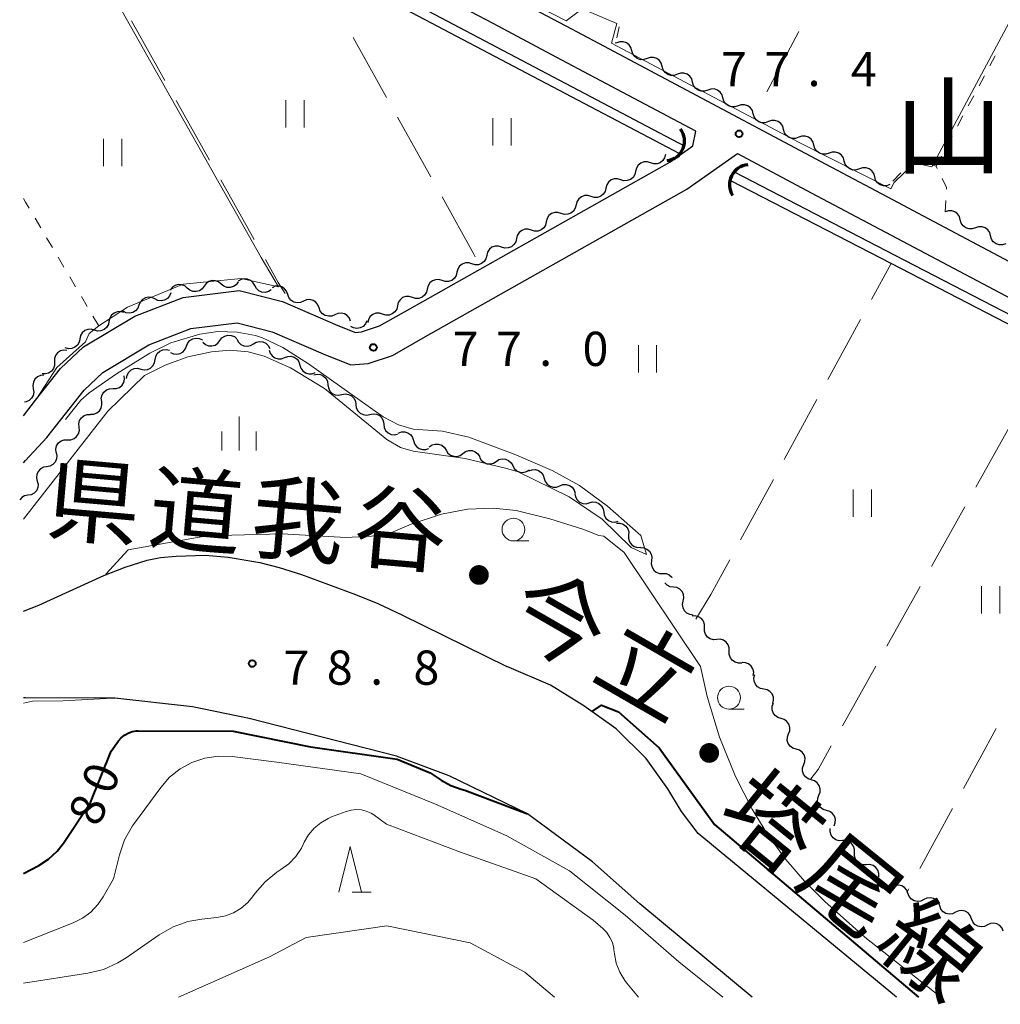
# Model space of a CAD drawing. Units: metres. Extents: x -68000 to -66000, y 28499 to 30000.
# Drawn here: x -68000 to -67893, y 28499 to 28607 of the extents above; entities that cross this region are included whole.
import ezdxf

# ---------------------------------------------------------------- set-up
doc = ezdxf.new("R2010")
doc.units = ezdxf.units.M
for name, color, linetype, lineweight in [('210100_道路縁(街区線)', 7, 'Continuous', 30), ('421900_坑口', 7, 'Continuous', 30), ('510100_河川', 7, 'Continuous', 30), ('510200_細流', 7, 'Continuous', 30), ('630100_植生界', 7, 'Continuous', 30), ('630200_耕地界', 7, 'Continuous', 30), ('631100_田', 7, 'Continuous', 13), ('633100_広葉樹林', 7, 'Continuous', 13), ('633200_針葉樹林', 7, 'Continuous', 13), ('633400_荒地', 7, 'Continuous', 13), ('710100_等高線(計曲線)', 7, 'Continuous', 40), ('710200_等高線(主曲線)', 7, 'Continuous', 13), ('731200_図化機測定による標高点', 7, 'Continuous', 40), ('811400_(注記)大字・町・丁目', 7, 'Continuous', 80), ('812100_(注記)道路の路線名', 7, 'Continuous', 53)]:
    doc.layers.add(name, color=color, linetype=linetype, lineweight=lineweight)
doc.styles.add('Style-Kanji', font='MS Gothic.ttf')
doc.styles.add('Style-WORKING', font='MS Gothic.ttf')

msp = doc.modelspace()

# ---------------------------------------------------------------- linework, layer by layer
at = {"layer": '210100_道路縁(街区線)', "linetype": 'Continuous', "lineweight": 30, "flags": 128}
for points in [[(-67794.76, 28528.64), (-67849.84, 28557.77), (-67853.77, 28560.47), (-67857.81, 28562.61), (-67865.04, 28566.44), (-67869.23, 28568.67), (-67887.75, 28578.48), (-67901.31, 28585.67), (-67904.66, 28587.45), (-67911.97, 28591.32), (-67936.91, 28604.59), (-67940.48, 28606.49), (-67946.87, 28609.89), (-67971.65, 28622.86), (-67975.62, 28624.94), (-67989.85, 28632.38), (-67999.76, 28637.7), (-68000, 28637.82)], [(-67926.28, 28594.97), (-67938.55, 28601.5), (-67942.12, 28603.4), (-67948.5, 28606.79), (-67973.27, 28619.76), (-67977.24, 28621.84), (-67991.49, 28629.29), (-68000, 28633.86)], [(-68000, 28563.78), (-67998.67, 28565.47), (-67995.92, 28568.97), (-67993.42, 28571.32), (-67987.79, 28574.7), (-67982.5, 28576.76), (-67976.33, 28577.5), (-67971.61, 28576.29), (-67965.54, 28573.68), (-67963.59, 28572.91), (-67962.92, 28572.97), (-67960.94, 28573.62), (-67957.62, 28575.5), (-67929.11, 28591.59), (-67926.58, 28593.36), (-67926.28, 28594.97)], [(-68000, 28558.6), (-67999.76, 28558.86), (-67997.43, 28561.39), (-67995.92, 28563.31), (-67993.33, 28566.6), (-67991.3, 28568.51), (-67986.24, 28571.55), (-67981.64, 28573.34), (-67976.56, 28573.95), (-67972.74, 28572.97), (-67966.87, 28570.44), (-67964.1, 28569.35), (-67962.21, 28569.52), (-67959.52, 28570.4), (-67955.9, 28572.45), (-67927.24, 28588.63), (-67921.68, 28592.52), (-67913.61, 28588.23), (-67890.47, 28575.96)], [(-68000, 28542.33), (-67998.32, 28543), (-67991.19, 28546.24), (-67988.84, 28547.16), (-67986.42, 28547.95), (-67984.97, 28548.22), (-67983.25, 28548.39), (-67980.07, 28548.49), (-67977.56, 28548.27), (-67974.09, 28547.69), (-67971.94, 28547.14), (-67969.51, 28546.36), (-67963.58, 28544.17), (-67961.14, 28543.17), (-67958.51, 28541.96), (-67947, 28536.29)], [(-67904.24, 28500), (-67926.02, 28517.95), (-67927.83, 28520.38), (-67929.33, 28522.88), (-67931.7, 28526.2), (-67934.99, 28529.46), (-67938.53, 28531.96), (-67942.19, 28534.22), (-67947, 28536.29)], [(-67920.08, 28500), (-67932.41, 28510.26), (-67937.59, 28514.86), (-67944.74, 28520.11), (-67953.3, 28524.29), (-67959.09, 28526.43), (-67975.26, 28530.56), (-67981.47, 28531.87), (-67989.99, 28532.81), (-67990.94, 28532.81), (-67999.76, 28532.83), (-68000, 28532.83)]]:
    msp.add_lwpolyline(points, dxfattribs=at)
at = {"layer": '421900_坑口', "linetype": 'Continuous', "lineweight": 70}
for centre, start, end in [((-67929.67, 28593.91), 277.2295, 37.231), ((-67920.42, 28589.12), 93.4598, 213.4613)]:
    msp.add_arc(centre, 2.17, start, end, dxfattribs=at)
at = {"layer": '510100_河川', "linetype": 'Continuous', "lineweight": 30, "flags": 128}
for points in [[(-68000, 28631.61), (-67999.76, 28631.49), (-67982.75, 28622.47), (-67982.07, 28622.12), (-67969.73, 28615.62), (-67957.66, 28609.26), (-67928.22, 28593.75), (-67927.74, 28593.5)], [(-68000, 28630.49), (-67983.1, 28621.53), (-67982.53, 28621.23), (-67970.2, 28614.74), (-67958.13, 28608.38), (-67928.69, 28592.87), (-67928.21, 28592.61)], [(-67861.5, 28559.16), (-67904.4, 28581.36), (-67921.95, 28590.44)], [(-67861.96, 28558.27), (-67904.86, 28580.47), (-67922.41, 28589.55)]]:
    msp.add_lwpolyline(points, dxfattribs=at)
at = {"layer": '510200_細流', "linetype": 'Continuous', "lineweight": 30, "flags": 128}
for points in [[(-67934.94, 28604.68), (-67935.1, 28604.62)], [(-67933.28, 28603.81), (-67933.38, 28604.17), (-67933.58, 28604.47), (-67933.88, 28604.69), (-67934.23, 28604.8), (-67934.59, 28604.8), (-67934.94, 28604.68)], [(-67931.61, 28602.95), (-67931.96, 28602.83), (-67932.32, 28602.82), (-67932.68, 28602.94), (-67932.97, 28603.16), (-67933.18, 28603.46), (-67933.28, 28603.81)], [(-67929.95, 28602.08), (-67930.05, 28602.44), (-67930.26, 28602.74), (-67930.55, 28602.96), (-67930.9, 28603.08), (-67931.27, 28603.07), (-67931.61, 28602.95)], [(-67928.29, 28601.22), (-67928.63, 28601.1), (-67929, 28601.1), (-67929.35, 28601.21), (-67929.64, 28601.43), (-67929.85, 28601.73), (-67929.95, 28602.08)], [(-67926.62, 28600.36), (-67926.72, 28600.71), (-67926.93, 28601.01), (-67927.22, 28601.23), (-67927.57, 28601.35), (-67927.94, 28601.34), (-67928.29, 28601.22)], [(-67924.96, 28599.49), (-67925.3, 28599.37), (-67925.67, 28599.37), (-67926.02, 28599.48), (-67926.31, 28599.7), (-67926.52, 28600), (-67926.62, 28600.36)], [(-67923.29, 28598.63), (-67923.39, 28598.98), (-67923.6, 28599.28), (-67923.89, 28599.5), (-67924.24, 28599.62), (-67924.61, 28599.61), (-67924.96, 28599.49)], [(-67921.63, 28597.76), (-67921.98, 28597.64), (-67922.34, 28597.64), (-67922.69, 28597.75), (-67922.99, 28597.97), (-67923.19, 28598.27), (-67923.29, 28598.63)], [(-67919.96, 28596.9), (-67920.06, 28597.25), (-67920.27, 28597.56), (-67920.57, 28597.78), (-67920.92, 28597.89), (-67921.28, 28597.89), (-67921.63, 28597.76)], [(-67918.3, 28596.03), (-67918.65, 28595.91), (-67919.01, 28595.91), (-67919.36, 28596.02), (-67919.66, 28596.24), (-67919.87, 28596.55), (-67919.96, 28596.9)], [(-67916.64, 28595.17), (-67916.74, 28595.52), (-67916.95, 28595.83), (-67917.24, 28596.05), (-67917.59, 28596.16), (-67917.96, 28596.16), (-67918.3, 28596.03)], [(-67914.97, 28594.31), (-67915.32, 28594.18), (-67915.69, 28594.18), (-67916.04, 28594.29), (-67916.33, 28594.51), (-67916.54, 28594.82), (-67916.64, 28595.17)], [(-67913.31, 28593.44), (-67913.41, 28593.79), (-67913.62, 28594.1), (-67913.91, 28594.32), (-67914.26, 28594.43), (-67914.63, 28594.43), (-67914.97, 28594.31)], [(-67911.65, 28592.58), (-67911.99, 28592.46), (-67912.36, 28592.45), (-67912.71, 28592.57), (-67913, 28592.79), (-67913.21, 28593.09), (-67913.31, 28593.44)], [(-67929.6, 28592.43), (-67929.69, 28592.07), (-67929.88, 28591.76), (-67930.17, 28591.53), (-67930.51, 28591.41), (-67930.88, 28591.4), (-67931.23, 28591.51)], [(-67909.98, 28591.71), (-67910.08, 28592.07), (-67910.29, 28592.37), (-67910.58, 28592.59), (-67910.93, 28592.7), (-67911.3, 28592.7), (-67911.65, 28592.58)], [(-67931.23, 28591.51), (-67931.58, 28591.62), (-67931.95, 28591.61), (-67932.29, 28591.48), (-67932.58, 28591.25), (-67932.78, 28590.94), (-67932.87, 28590.58)], [(-67908.32, 28590.85), (-67908.66, 28590.73), (-67909.03, 28590.72), (-67909.38, 28590.84), (-67909.67, 28591.06), (-67909.88, 28591.36), (-67909.98, 28591.71)], [(-67906.65, 28589.98), (-67906.75, 28590.34), (-67906.96, 28590.64), (-67907.26, 28590.86), (-67907.6, 28590.97), (-67907.97, 28590.97), (-67908.32, 28590.85)], [(-67934.5, 28589.66), (-67934.85, 28589.77), (-67935.21, 28589.76), (-67935.56, 28589.64), (-67935.85, 28589.41), (-67936.04, 28589.1), (-67936.13, 28588.74)], [(-67932.87, 28590.58), (-67932.95, 28590.23), (-67933.15, 28589.92), (-67933.43, 28589.69), (-67933.78, 28589.56), (-67934.15, 28589.55), (-67934.5, 28589.66)], [(-67904.99, 28589.12), (-67905.34, 28589), (-67905.7, 28588.99), (-67906.05, 28589.11), (-67906.35, 28589.33), (-67906.56, 28589.63), (-67906.65, 28589.98)], [(-67936.13, 28588.74), (-67936.22, 28588.38), (-67936.41, 28588.07), (-67936.7, 28587.84), (-67937.04, 28587.72), (-67937.41, 28587.71), (-67937.76, 28587.82)], [(-67937.76, 28587.82), (-67938.11, 28587.93), (-67938.48, 28587.92), (-67938.82, 28587.79), (-67939.11, 28587.56), (-67939.31, 28587.25), (-67939.39, 28586.9)], [(-67939.39, 28586.9), (-67939.48, 28586.54), (-67939.68, 28586.23), (-67939.96, 28586), (-67940.31, 28585.87), (-67940.68, 28585.86), (-67941.03, 28585.97)], [(-67941.03, 28585.97), (-67941.38, 28586.08), (-67941.74, 28586.07), (-67942.09, 28585.95), (-67942.38, 28585.72), (-67942.57, 28585.41), (-67942.66, 28585.05)], [(-67897.26, 28585.26), (-67897.35, 28585.62), (-67897.56, 28585.92), (-67897.85, 28586.14), (-67898.2, 28586.26), (-67898.57, 28586.26), (-67898.92, 28586.14)], [(-67898.92, 28586.14), (-67898.92, 28586.14)], [(-67942.66, 28585.05), (-67942.75, 28584.69), (-67942.94, 28584.38), (-67943.23, 28584.15), (-67943.57, 28584.03), (-67943.94, 28584.02), (-67944.29, 28584.13)], [(-67895.6, 28584.39), (-67895.95, 28584.27), (-67896.31, 28584.27), (-67896.66, 28584.38), (-67896.95, 28584.61), (-67897.16, 28584.91), (-67897.26, 28585.26)], [(-67893.94, 28583.51), (-67894.04, 28583.87), (-67894.24, 28584.17), (-67894.54, 28584.39), (-67894.88, 28584.51), (-67895.25, 28584.51), (-67895.6, 28584.39)], [(-67944.29, 28584.13), (-67944.64, 28584.24), (-67945.01, 28584.23), (-67945.35, 28584.1), (-67945.64, 28583.87), (-67945.84, 28583.56), (-67945.92, 28583.21)], [(-67892.28, 28582.64), (-67892.63, 28582.52), (-67892.99, 28582.52), (-67893.34, 28582.64), (-67893.64, 28582.86), (-67893.84, 28583.16), (-67893.94, 28583.51)], [(-67947.56, 28582.28), (-67947.91, 28582.39), (-67948.27, 28582.38), (-67948.62, 28582.26), (-67948.9, 28582.03), (-67949.1, 28581.72), (-67949.19, 28581.36)], [(-67945.92, 28583.21), (-67946.01, 28582.85), (-67946.21, 28582.54), (-67946.49, 28582.31), (-67946.84, 28582.18), (-67947.21, 28582.17), (-67947.56, 28582.28)], [(-67949.19, 28581.36), (-67949.28, 28581), (-67949.47, 28580.69), (-67949.76, 28580.46), (-67950.1, 28580.34), (-67950.47, 28580.33), (-67950.82, 28580.44)], [(-67950.82, 28580.44), (-67951.17, 28580.55), (-67951.54, 28580.54), (-67951.88, 28580.41), (-67952.17, 28580.18), (-67952.37, 28579.87), (-67952.46, 28579.52)], [(-67952.46, 28579.52), (-67952.54, 28579.16), (-67952.74, 28578.85), (-67953.03, 28578.62), (-67953.37, 28578.5), (-67953.74, 28578.49), (-67954.09, 28578.6)], [(-67982.04, 28577.77), (-67982.32, 28578.01), (-67982.66, 28578.14), (-67983.03, 28578.16), (-67983.38, 28578.06), (-67983.68, 28577.85), (-67983.9, 28577.55)], [(-67980.18, 28578), (-67980.4, 28577.7), (-67980.7, 28577.49), (-67981.05, 28577.39), (-67981.42, 28577.41), (-67981.76, 28577.54), (-67982.04, 28577.77)], [(-67978.32, 28578.22), (-67978.6, 28578.46), (-67978.94, 28578.59), (-67979.31, 28578.61), (-67979.66, 28578.51), (-67979.96, 28578.29), (-67980.18, 28578)], [(-67976.46, 28578.45), (-67976.67, 28578.15), (-67976.97, 28577.94), (-67977.33, 28577.84), (-67977.69, 28577.85), (-67978.04, 28577.99), (-67978.32, 28578.22)], [(-67974.63, 28578.05), (-67974.81, 28578.37), (-67975.08, 28578.62), (-67975.42, 28578.77), (-67975.79, 28578.8), (-67976.14, 28578.71), (-67976.45, 28578.52)], [(-67972.82, 28577.59), (-67973.13, 28577.39), (-67973.48, 28577.31), (-67973.85, 28577.34), (-67974.18, 28577.48), (-67974.46, 28577.73), (-67974.63, 28578.05)], [(-67971.01, 28577.08), (-67971.14, 28577.43), (-67971.37, 28577.71), (-67971.68, 28577.91), (-67972.04, 28578), (-67972.4, 28577.97), (-67972.74, 28577.82)], [(-67954.09, 28578.6), (-67954.44, 28578.71), (-67954.81, 28578.7), (-67955.15, 28578.57), (-67955.44, 28578.34), (-67955.63, 28578.03), (-67955.72, 28577.67)], [(-67985.58, 28576.59), (-67985.91, 28576.75), (-67986.27, 28576.79), (-67986.63, 28576.72), (-67986.95, 28576.53), (-67987.19, 28576.25), (-67987.33, 28575.91)], [(-67983.83, 28577.27), (-67983.97, 28576.93), (-67984.21, 28576.65), (-67984.52, 28576.46), (-67984.88, 28576.39), (-67985.25, 28576.43), (-67985.58, 28576.59)], [(-67969.29, 28576.34), (-67969.63, 28576.19), (-67969.99, 28576.16), (-67970.35, 28576.25), (-67970.66, 28576.45), (-67970.89, 28576.74), (-67971.01, 28577.08)], [(-67957.35, 28576.75), (-67957.7, 28576.86), (-67958.07, 28576.85), (-67958.42, 28576.73), (-67958.7, 28576.5), (-67958.9, 28576.19), (-67958.99, 28575.83)], [(-67955.72, 28577.67), (-67955.81, 28577.32), (-67956.01, 28577.01), (-67956.29, 28576.78), (-67956.64, 28576.65), (-67957, 28576.64), (-67957.35, 28576.75)], [(-67987.33, 28575.91), (-67987.46, 28575.57), (-67987.71, 28575.29), (-67988.02, 28575.11), (-67988.38, 28575.03), (-67988.74, 28575.08), (-67989.08, 28575.24)], [(-67967.57, 28575.6), (-67967.7, 28575.94), (-67967.93, 28576.23), (-67968.23, 28576.43), (-67968.59, 28576.52), (-67968.96, 28576.49), (-67969.29, 28576.34)], [(-67958.99, 28575.83), (-67959.07, 28575.48), (-67959.27, 28575.17), (-67959.56, 28574.94), (-67959.9, 28574.81), (-67960.27, 28574.8), (-67960.62, 28574.91)], [(-67989.01, 28575.1), (-67989.36, 28575.2), (-67989.73, 28575.18), (-67990.07, 28575.04), (-67990.35, 28574.81), (-67990.54, 28574.49), (-67990.62, 28574.13)], [(-67965.85, 28574.86), (-67966.19, 28574.71), (-67966.55, 28574.68), (-67966.91, 28574.77), (-67967.22, 28574.97), (-67967.45, 28575.25), (-67967.57, 28575.6)], [(-67964.12, 28574.14), (-67964.25, 28574.49), (-67964.49, 28574.77), (-67964.8, 28574.96), (-67965.16, 28575.03), (-67965.52, 28574.99), (-67965.86, 28574.84)], [(-67960.62, 28574.91), (-67960.97, 28575.02), (-67961.34, 28575.01), (-67961.68, 28574.89), (-67961.97, 28574.66), (-67962.17, 28574.35), (-67962.25, 28573.99)], [(-67990.62, 28574.13), (-67990.69, 28573.77), (-67990.88, 28573.46), (-67991.16, 28573.22), (-67991.5, 28573.08), (-67991.87, 28573.07), (-67992.22, 28573.17)], [(-67962.33, 28574.17), (-67962.49, 28573.84), (-67962.74, 28573.58), (-67963.07, 28573.4), (-67963.43, 28573.35), (-67963.79, 28573.41), (-67964.11, 28573.58)], [(-67992.22, 28573.17), (-67992.57, 28573.26), (-67992.94, 28573.24), (-67993.28, 28573.11), (-67993.56, 28572.87), (-67993.75, 28572.56), (-67993.83, 28572.2)], [(-67978.46, 28572.02), (-67978.23, 28572.31), (-67977.93, 28572.52), (-67977.57, 28572.61), (-67977.21, 28572.59), (-67976.87, 28572.45), (-67976.59, 28572.21)], [(-67993.83, 28572.19), (-67993.9, 28571.83), (-67994.09, 28571.52), (-67994.37, 28571.28), (-67994.71, 28571.14), (-67995.07, 28571.12), (-67995.43, 28571.22)], [(-67983.88, 28570.73), (-67983.54, 28570.57), (-67983.18, 28570.53), (-67982.82, 28570.61), (-67982.5, 28570.8), (-67982.26, 28571.08), (-67982.13, 28571.42)], [(-67982.13, 28571.42), (-67981.99, 28571.76), (-67981.76, 28572.04), (-67981.44, 28572.23), (-67981.08, 28572.3), (-67980.72, 28572.26), (-67980.38, 28572.1)], [(-67980.32, 28571.84), (-67980.04, 28571.6), (-67979.71, 28571.46), (-67979.34, 28571.43), (-67978.98, 28571.53), (-67978.68, 28571.73), (-67978.46, 28572.02)], [(-67976.59, 28572.17), (-67976.42, 28571.85), (-67976.16, 28571.6), (-67975.83, 28571.44), (-67975.46, 28571.4), (-67975.1, 28571.48), (-67974.79, 28571.67)], [(-67974.79, 28571.67), (-67974.47, 28571.85), (-67974.12, 28571.93), (-67973.75, 28571.89), (-67973.42, 28571.74), (-67973.15, 28571.48), (-67972.98, 28571.16)], [(-67995.23, 28570.95), (-67995.59, 28570.98), (-67995.95, 28570.88), (-67996.25, 28570.68), (-67996.48, 28570.39), (-67996.59, 28570.04), (-67996.59, 28569.67)], [(-67985.56, 28569.93), (-67985.5, 28570.29), (-67985.32, 28570.62), (-67985.05, 28570.87), (-67984.72, 28571.02), (-67984.35, 28571.05), (-67984, 28570.97)], [(-67973.05, 28570.98), (-67972.94, 28570.63), (-67972.73, 28570.33), (-67972.43, 28570.12), (-67972.07, 28570.01), (-67971.71, 28570.03), (-67971.37, 28570.16)], [(-67996.59, 28569.67), (-67996.59, 28569.3), (-67996.71, 28568.96), (-67996.94, 28568.67), (-67997.24, 28568.46), (-67997.6, 28568.37), (-67997.96, 28568.39)], [(-67987.12, 28568.9), (-67986.77, 28568.81), (-67986.4, 28568.85), (-67986.07, 28569), (-67985.8, 28569.25), (-67985.62, 28569.57), (-67985.56, 28569.93)], [(-67971.37, 28570.16), (-67971.02, 28570.29), (-67970.66, 28570.3), (-67970.3, 28570.19), (-67970, 28569.98), (-67969.79, 28569.69), (-67969.68, 28569.33)], [(-67969.68, 28569.33), (-67969.57, 28568.98), (-67969.36, 28568.69), (-67969.06, 28568.47), (-67968.71, 28568.37), (-67968.34, 28568.38), (-67968, 28568.51)], [(-67997.76, 28568.21), (-67998.13, 28568.18), (-67998.46, 28568.03), (-67998.74, 28567.78), (-67998.91, 28567.46), (-67998.98, 28567.1), (-67998.92, 28566.73)], [(-67990.18, 28566.75), (-67989.82, 28566.76), (-67989.47, 28566.89), (-67989.19, 28567.12), (-67988.99, 28567.44), (-67988.91, 28567.79), (-67988.95, 28568.16)], [(-67988.69, 28567.86), (-67988.63, 28568.23), (-67988.45, 28568.55), (-67988.18, 28568.8), (-67987.85, 28568.95), (-67987.48, 28568.98), (-67987.12, 28568.9)], [(-67968.14, 28568.27), (-67967.78, 28568.34), (-67967.42, 28568.29), (-67967.09, 28568.13), (-67966.82, 28567.88), (-67966.66, 28567.55), (-67966.61, 28567.18)], [(-67966.61, 28567.18), (-67966.56, 28566.82), (-67966.4, 28566.49), (-67966.14, 28566.23), (-67965.81, 28566.07), (-67965.44, 28566.03), (-67965.08, 28566.1)], [(-67998.92, 28566.73), (-67998.87, 28566.37), (-67998.93, 28566.01), (-67999.11, 28565.69), (-67999.38, 28565.44), (-67999.72, 28565.29), (-67999.88, 28565.28)], [(-67991.42, 28565.34), (-67991.46, 28565.71), (-67991.37, 28566.07), (-67991.18, 28566.38), (-67990.89, 28566.61), (-67990.55, 28566.74), (-67990.18, 28566.75)], [(-67965.08, 28566.1), (-67964.72, 28566.17), (-67964.36, 28566.12), (-67964.03, 28565.96), (-67963.77, 28565.71), (-67963.6, 28565.38), (-67963.55, 28565.01)], [(-67992.66, 28563.94), (-67992.29, 28563.95), (-67991.95, 28564.08), (-67991.67, 28564.31), (-67991.47, 28564.62), (-67991.39, 28564.98), (-67991.42, 28565.34)], [(-67963.55, 28565.01), (-67963.5, 28564.65), (-67963.34, 28564.32), (-67963.08, 28564.06), (-67962.75, 28563.9), (-67962.38, 28563.85), (-67962.02, 28563.93)], [(-67993.9, 28562.53), (-67993.93, 28562.9), (-67993.84, 28563.25), (-67993.64, 28563.56), (-67993.35, 28563.79), (-67993.01, 28563.91), (-67992.64, 28563.92)], [(-67962.02, 28563.93), (-67961.66, 28564), (-67961.3, 28563.95), (-67960.97, 28563.79), (-67960.71, 28563.53), (-67960.54, 28563.21), (-67960.49, 28562.84)], [(-67960.49, 28562.84), (-67960.45, 28562.48), (-67960.28, 28562.15), (-67960.02, 28561.89), (-67959.69, 28561.73), (-67959.33, 28561.68), (-67958.97, 28561.76)], [(-67995.17, 28561.15), (-67994.8, 28561.15), (-67994.45, 28561.27), (-67994.17, 28561.5), (-67993.96, 28561.81), (-67993.87, 28562.16), (-67993.9, 28562.53)], [(-67958.89, 28561.88), (-67958.55, 28562.01), (-67958.18, 28562.02), (-67957.83, 28561.91), (-67957.53, 28561.7), (-67957.32, 28561.4), (-67957.21, 28561.05)], [(-67996.43, 28559.76), (-67996.46, 28560.13), (-67996.37, 28560.48), (-67996.17, 28560.79), (-67995.88, 28561.02), (-67995.53, 28561.14), (-67995.17, 28561.15)], [(-67957.21, 28561.05), (-67957.11, 28560.69), (-67956.9, 28560.39), (-67956.6, 28560.18), (-67956.25, 28560.07), (-67955.88, 28560.08), (-67955.54, 28560.2)], [(-67955.49, 28560.35), (-67955.19, 28560.57), (-67954.84, 28560.67), (-67954.47, 28560.66), (-67954.13, 28560.54), (-67953.84, 28560.31), (-67953.65, 28560)], [(-67996.43, 28559.76), (-67996.34, 28559.4), (-67996.38, 28559.04), (-67996.52, 28558.7), (-67996.77, 28558.43), (-67997.09, 28558.25), (-67997.46, 28558.19)], [(-67953.65, 28560), (-67953.45, 28559.69), (-67953.17, 28559.46), (-67952.82, 28559.33), (-67952.45, 28559.32), (-67952.1, 28559.42), (-67951.81, 28559.64)], [(-67951.81, 28559.64), (-67951.51, 28559.86), (-67951.16, 28559.96), (-67950.79, 28559.95), (-67950.45, 28559.83), (-67950.16, 28559.6), (-67949.96, 28559.28)], [(-67949.98, 28559.24), (-67949.8, 28558.92), (-67949.53, 28558.67), (-67949.19, 28558.52), (-67948.82, 28558.49), (-67948.47, 28558.58), (-67948.16, 28558.77)], [(-67948.16, 28558.77), (-67947.85, 28558.97), (-67947.49, 28559.06), (-67947.13, 28559.03), (-67946.79, 28558.88), (-67946.52, 28558.63), (-67946.34, 28558.31)], [(-67997.46, 28558.19), (-67997.82, 28558.13), (-67998.14, 28557.95), (-67998.39, 28557.68), (-67998.54, 28557.34), (-67998.57, 28556.98), (-67998.48, 28556.62)], [(-67946.34, 28558.31), (-67946.17, 28557.99), (-67945.89, 28557.74), (-67945.56, 28557.59), (-67945.19, 28557.56), (-67944.84, 28557.65), (-67944.52, 28557.85)], [(-67944.57, 28557.73), (-67944.23, 28557.86), (-67943.86, 28557.87), (-67943.51, 28557.77), (-67943.21, 28557.56), (-67942.99, 28557.26), (-67942.88, 28556.91)], [(-67998.48, 28556.62), (-67998.4, 28556.26), (-67998.43, 28555.9), (-67998.58, 28555.56), (-67998.82, 28555.29), (-67999.15, 28555.12), (-67999.51, 28555.05)], [(-67942.88, 28556.91), (-67942.77, 28556.56), (-67942.55, 28556.26), (-67942.25, 28556.05), (-67941.9, 28555.95), (-67941.54, 28555.96), (-67941.19, 28556.1)], [(-67941.19, 28556.1), (-67940.85, 28556.23), (-67940.48, 28556.24), (-67940.13, 28556.14), (-67939.83, 28555.93), (-67939.61, 28555.63), (-67939.5, 28555.28)], [(-67939.53, 28555.23), (-67939.46, 28554.87), (-67939.28, 28554.55), (-67939.01, 28554.31), (-67938.67, 28554.16), (-67938.3, 28554.13), (-67937.95, 28554.23)], [(-67999.51, 28555.05), (-67999.87, 28554.99), (-68000.19, 28554.81), (-68000.41, 28554.57)], [(-67937.95, 28554.23), (-67937.59, 28554.32), (-67937.23, 28554.29), (-67936.89, 28554.15), (-67936.62, 28553.9), (-67936.43, 28553.58), (-67936.37, 28553.22)], [(-67936.37, 28553.22), (-67936.3, 28552.86), (-67936.12, 28552.54), (-67935.84, 28552.3), (-67935.5, 28552.15), (-67935.14, 28552.12), (-67934.78, 28552.22)], [(-67934.97, 28551.98), (-67934.6, 28551.99), (-67934.25, 28551.89), (-67933.95, 28551.68), (-67933.73, 28551.38), (-67933.62, 28551.03), (-67933.63, 28550.67)], [(-67933.63, 28550.67), (-67933.64, 28550.3), (-67933.53, 28549.95), (-67933.31, 28549.65), (-67933.01, 28549.44), (-67932.66, 28549.34), (-67932.29, 28549.35)], [(-67932.34, 28549.31), (-67931.97, 28549.29), (-67931.63, 28549.16), (-67931.35, 28548.92), (-67931.16, 28548.61), (-67931.08, 28548.25), (-67931.12, 28547.88)], [(-67931.11, 28547.9), (-67931.15, 28547.53), (-67931.07, 28547.17), (-67930.88, 28546.86), (-67930.6, 28546.62), (-67930.26, 28546.49), (-67929.89, 28546.47)], [(-67929.89, 28546.47), (-67929.52, 28546.46), (-67929.18, 28546.32), (-67928.9, 28546.09), (-67928.88, 28546.05)], [(-67928.72, 28544.98), (-67929.08, 28545.03), (-67929.41, 28545.19), (-67929.66, 28545.44)], [(-67927.64, 28543.45), (-67927.57, 28543.81), (-67927.61, 28544.17), (-67927.77, 28544.5), (-67928.03, 28544.76), (-67928.36, 28544.93), (-67928.72, 28544.98)], [(-67926.56, 28541.92), (-67926.92, 28541.97), (-67927.25, 28542.13), (-67927.51, 28542.39), (-67927.67, 28542.72), (-67927.71, 28543.09), (-67927.64, 28543.45)], [(-67925.32, 28540.52), (-67925.32, 28540.89), (-67925.43, 28541.24), (-67925.66, 28541.53), (-67925.96, 28541.73), (-67926.32, 28541.83), (-67926.68, 28541.81)], [(-67923.95, 28539.23), (-67924.32, 28539.21), (-67924.68, 28539.31), (-67924.98, 28539.51), (-67925.2, 28539.81), (-67925.32, 28540.15), (-67925.32, 28540.52)], [(-67922.59, 28537.95), (-67922.59, 28538.31), (-67922.71, 28538.66), (-67922.93, 28538.95), (-67923.23, 28539.16), (-67923.59, 28539.26), (-67923.95, 28539.23)], [(-67921.23, 28536.66), (-67921.59, 28536.64), (-67921.95, 28536.74), (-67922.25, 28536.94), (-67922.48, 28537.23), (-67922.59, 28537.58), (-67922.59, 28537.95)], [(-67919.96, 28535.29), (-67919.92, 28535.65), (-67920, 28536.01), (-67920.19, 28536.32), (-67920.47, 28536.56), (-67920.81, 28536.69), (-67921.18, 28536.71)], [(-67918.81, 28533.8), (-67919.17, 28533.88), (-67919.49, 28534.06), (-67919.73, 28534.34), (-67919.88, 28534.68), (-67919.9, 28535.04), (-67919.81, 28535.4)], [(-67917.82, 28532.21), (-67917.73, 28532.57), (-67917.75, 28532.93), (-67917.89, 28533.27), (-67918.14, 28533.55), (-67918.45, 28533.73), (-67918.81, 28533.8)], [(-67916.92, 28530.57), (-67917.27, 28530.68), (-67917.57, 28530.89), (-67917.79, 28531.19), (-67917.89, 28531.54), (-67917.88, 28531.91), (-67917.75, 28532.25)], [(-67916.09, 28528.89), (-67915.96, 28529.23), (-67915.95, 28529.6), (-67916.06, 28529.95), (-67916.27, 28530.25), (-67916.57, 28530.47), (-67916.92, 28530.57)], [(-67915.26, 28527.21), (-67915.61, 28527.31), (-67915.91, 28527.53), (-67916.13, 28527.83), (-67916.23, 28528.18), (-67916.22, 28528.55), (-67916.09, 28528.89)], [(-67914.43, 28525.53), (-67914.3, 28525.87), (-67914.29, 28526.24), (-67914.4, 28526.59), (-67914.61, 28526.89), (-67914.91, 28527.1), (-67915.26, 28527.21)], [(-67913.6, 28523.85), (-67913.95, 28523.95), (-67914.25, 28524.17), (-67914.47, 28524.46), (-67914.57, 28524.81), (-67914.56, 28525.18), (-67914.43, 28525.53)], [(-67912.77, 28522.17), (-67912.64, 28522.51), (-67912.63, 28522.88), (-67912.74, 28523.23), (-67912.95, 28523.53), (-67913.25, 28523.74), (-67913.6, 28523.85)], [(-67911.94, 28520.49), (-67912.29, 28520.59), (-67912.59, 28520.81), (-67912.8, 28521.1), (-67912.91, 28521.46), (-67912.9, 28521.82), (-67912.77, 28522.17)], [(-67911.1, 28518.81), (-67910.97, 28519.15), (-67910.96, 28519.52), (-67911.07, 28519.87), (-67911.29, 28520.17), (-67911.58, 28520.38), (-67911.94, 28520.49)], [(-67910.19, 28517.18), (-67910.56, 28517.17), (-67910.91, 28517.28), (-67911.21, 28517.49), (-67911.42, 28517.79), (-67911.53, 28518.14), (-67911.52, 28518.51)], [(-67908.87, 28515.86), (-67908.85, 28516.22), (-67908.96, 28516.58), (-67909.18, 28516.87), (-67909.47, 28517.09), (-67909.82, 28517.19), (-67910.19, 28517.18)], [(-67907.54, 28514.53), (-67907.9, 28514.52), (-67908.26, 28514.63), (-67908.56, 28514.84), (-67908.77, 28515.14), (-67908.88, 28515.49), (-67908.87, 28515.86)], [(-67906.21, 28513.21), (-67906.2, 28513.58), (-67906.31, 28513.93), (-67906.52, 28514.22), (-67906.82, 28514.44), (-67907.17, 28514.55), (-67907.54, 28514.53)], [(-67904.74, 28512.1), (-67905.07, 28511.94), (-67905.44, 28511.9), (-67905.8, 28511.98), (-67906.11, 28512.17), (-67906.35, 28512.45), (-67906.48, 28512.8)], [(-67903, 28511.41), (-67903.13, 28511.75), (-67903.37, 28512.03), (-67903.68, 28512.22), (-67904.04, 28512.3), (-67904.41, 28512.26), (-67904.74, 28512.1)], [(-67901.26, 28510.71), (-67901.59, 28510.56), (-67901.96, 28510.51), (-67902.32, 28510.59), (-67902.63, 28510.78), (-67902.87, 28511.06), (-67903, 28511.41)], [(-67899.52, 28510.02), (-67899.65, 28510.36), (-67899.89, 28510.64), (-67900.2, 28510.83), (-67900.56, 28510.91), (-67900.93, 28510.87), (-67901.26, 28510.71)], [(-67897.78, 28509.32), (-67898.11, 28509.17), (-67898.47, 28509.12), (-67898.83, 28509.2), (-67899.15, 28509.39), (-67899.38, 28509.67), (-67899.52, 28510.02)], [(-67896.03, 28508.62), (-67896.17, 28508.97), (-67896.4, 28509.25), (-67896.72, 28509.44), (-67897.08, 28509.52), (-67897.44, 28509.48), (-67897.78, 28509.32)], [(-67894.29, 28507.93), (-67894.62, 28507.77), (-67894.99, 28507.74), (-67895.35, 28507.81), (-67895.66, 28508), (-67895.9, 28508.28), (-67896.03, 28508.62)], [(-67892.55, 28507.24), (-67892.68, 28507.58), (-67892.92, 28507.86), (-67893.24, 28508.05), (-67893.6, 28508.13), (-67893.96, 28508.09), (-67894.29, 28507.93)]]:
    msp.add_lwpolyline(points, dxfattribs=at)
at = {"layer": '630100_植生界', "linetype": 'Continuous', "lineweight": 13}
for p, q in [((-67934.68, 28606.44), (-67934.94, 28605.22)), ((-67894.01, 28602.16), (-67893.42, 28603.26)), ((-67895.2, 28599.95), (-67894.6, 28601.06)), ((-67896.38, 28597.75), (-67895.79, 28598.85)), ((-67897.56, 28595.55), (-67896.97, 28596.65)), ((-67898.74, 28593.34), (-67898.15, 28594.44)), ((-67899.92, 28591.14), (-67899.33, 28592.24)), ((-67903.79, 28590.4), (-67904.65, 28589.49)), ((-67898.92, 28586.14), (-67898.85, 28587.39)), ((-67998.73, 28585.46), (-67998.09, 28584.38)), ((-67997.46, 28583.3), (-67996.82, 28582.23)), ((-67996.19, 28581.15), (-67995.56, 28580.07)), ((-67994.92, 28579), (-67994.29, 28577.92)), ((-67993.65, 28576.84), (-67993.02, 28575.76))]:
    msp.add_line(p, q, dxfattribs=at)
at = {"layer": '630100_植生界', "linetype": 'Continuous', "lineweight": 13, "flags": 128}
for points in [[(-67902.01, 28591.92), (-67902.26, 28592.02), (-67902.93, 28591.31)], [(-67899.8, 28590.9), (-67899.92, 28591.14), (-67900.84, 28591.49)], [(-67898.79, 28588.64), (-67898.78, 28588.82), (-67899.25, 28589.78)], [(-68000, 28587.61), (-67999.76, 28587.21), (-67999.36, 28586.53)], [(-67992.38, 28574.69), (-67991.72, 28573.63), (-67991.72, 28573.63)]]:
    msp.add_lwpolyline(points, dxfattribs=at)
at = {"layer": '630200_耕地界', "linetype": 'Continuous', "lineweight": 13}
for p, q in [((-67988.16, 28607.08), (-67984.49, 28600.53)), ((-67963.86, 28605.24), (-67960.2, 28598.69)), ((-67914.95, 28605.93), (-67918.47, 28599.31)), ((-67983.27, 28598.35), (-67979.59, 28591.82)), ((-67958.98, 28596.51), (-67955.32, 28589.96)), ((-67978.37, 28589.64), (-67974.7, 28583.1)), ((-67907, 28576.53), (-67904.85, 28580.47)), ((-67911.78, 28567.75), (-67908.19, 28574.33)), ((-67916.57, 28558.97), (-67912.98, 28565.55)), ((-67891.89, 28562.5), (-67895.55, 28555.96)), ((-67921.35, 28550.18), (-67917.76, 28556.77)), ((-67896.77, 28553.77), (-67900.43, 28547.23)), ((-67901.65, 28545.04), (-67905.31, 28538.5)), ((-67906.53, 28536.32), (-67910.19, 28529.77)), ((-67893.34, 28529.48), (-67896.92, 28522.89)), ((-67898.11, 28520.7), (-67901.69, 28514.11)), ((-67902.89, 28511.91), (-67903.13, 28511.46))]:
    msp.add_line(p, q, dxfattribs=at)
at = {"layer": '630200_耕地界', "linetype": 'Continuous', "lineweight": 13, "flags": 128}
for points in [[(-67954.1, 28587.78), (-67950.6, 28581.51), (-67950.47, 28581.22)], [(-67973.47, 28580.92), (-67972.05, 28578.38), (-67971.29, 28577.2)], [(-67926.25, 28541.47), (-67924.62, 28544.18), (-67922.54, 28547.99)], [(-67911.41, 28527.59), (-67912.86, 28525), (-67913.66, 28523.95)]]:
    msp.add_lwpolyline(points, dxfattribs=at)
at = {"layer": '631100_田', "linetype": 'Continuous', "lineweight": 13}
for p, q in [((-67971.23, 28595.39), (-67971.23, 28598.39)), ((-67969.23, 28595.39), (-67969.23, 28598.39)), ((-67948.51, 28593.4), (-67948.51, 28596.4)), ((-67946.51, 28593.4), (-67946.51, 28596.4)), ((-67991.22, 28591.13), (-67991.22, 28594.13)), ((-67989.22, 28591.13), (-67989.22, 28594.13)), ((-67932.56, 28568.52), (-67932.56, 28571.52)), ((-67930.56, 28568.52), (-67930.56, 28571.52)), ((-67909.01, 28552.7), (-67909.01, 28555.7)), ((-67907.01, 28552.7), (-67907.01, 28555.7)), ((-67894.92, 28542.09), (-67894.92, 28545.09)), ((-67892.92, 28542.09), (-67892.92, 28545.09))]:
    msp.add_line(p, q, dxfattribs=at)
at = {"layer": '633100_広葉樹林', "linetype": 'Continuous', "lineweight": 13}
for p, q in [((-67946.26, 28550.05), (-67944.59, 28550.05)), ((-67922.63, 28531.61), (-67920.96, 28531.61))]:
    msp.add_line(p, q, dxfattribs=at)
for centre in [(-67946.26, 28551.3), (-67922.63, 28532.86)]:
    msp.add_circle(centre, 1.25, dxfattribs=at)
at = {"layer": '633200_針葉樹林', "linetype": 'Continuous', "lineweight": 13}
msp.add_line((-67963.96, 28511.54), (-67961.88, 28511.54), dxfattribs=at)
at = {"layer": '633200_針葉樹林', "linetype": 'Continuous', "lineweight": 13, "flags": 128}
msp.add_lwpolyline([(-67965.42, 28511.54), (-67964.17, 28516.54), (-67962.92, 28511.54)], dxfattribs=at)
at = {"layer": '633400_荒地', "linetype": 'Continuous', "lineweight": 13}
for p, q in [((-67976.36, 28559.96), (-67976.36, 28563.71)), ((-67978.23, 28559.96), (-67978.23, 28562.06)), ((-67974.48, 28559.96), (-67974.48, 28562.06))]:
    msp.add_line(p, q, dxfattribs=at)
at = {"layer": '710100_等高線(計曲線)', "linetype": 'Continuous', "lineweight": 40, "elevation": 80, "flags": 128}
for points in [[(-67937.65, 28531.34), (-67936.61, 28532.04), (-67934.76, 28531.29), (-67930.28, 28527.36), (-67924.22, 28518.95), (-67901.86, 28500)], [(-68000, 28513.58), (-67998.33, 28514.45), (-67997.24, 28515.16), (-67996.29, 28516.04), (-67995.62, 28516.9), (-67992.63, 28521.37), (-67990.37, 28527), (-67989.57, 28528.11), (-67989.27, 28528.46), (-67988.91, 28528.76), (-67988.51, 28528.98), (-67988.07, 28529.14), (-67987.62, 28529.21), (-67987.41, 28529.22), (-67977, 28529.2), (-67968.52, 28527.48), (-67959, 28526.1), (-67955.39, 28524.61), (-67954.21, 28523.8), (-67953.14, 28523.21), (-67952, 28522.81), (-67951.61, 28522.73), (-67944.74, 28520.11)]]:
    msp.add_lwpolyline(points, dxfattribs=at)
at = {"layer": '710200_等高線(主曲線)', "linetype": 'Continuous', "lineweight": 13, "flags": 128}
for points, elevation in [([(-68000, 28638.14), (-67991.79, 28633.96), (-67975.86, 28625.6), (-67974.95, 28626.4), (-67970.02, 28624.32), (-67970.76, 28623), (-67957.33, 28615.79), (-67940.47, 28607.07), (-67938.74, 28608.39), (-67934.91, 28606.81), (-67935.51, 28604.62), (-67914.92, 28593.75), (-67904.89, 28588.65), (-67904.53, 28589.34), (-67902.28, 28591.52), (-67900.37, 28591.08), (-67878.85, 28631.28)], 76), ([(-67998.56, 28565.62), (-67996.33, 28569.05), (-67993.21, 28571.87), (-67992.81, 28572.81), (-67991.72, 28573.63), (-67988.59, 28575.68), (-67982.5, 28578.22), (-67976.13, 28578.82), (-67972.03, 28577.93), (-67973.93, 28581.14), (-67992.71, 28614.44), (-67984.13, 28619.52), (-67983.24, 28619.84), (-67982.43, 28619.91), (-67981.58, 28619.74), (-67980.75, 28619.34), (-67959.02, 28608.4), (-67958.17, 28608.4)], 76), ([(-68000, 28552.44), (-67990.73, 28564.29), (-67986.73, 28568.2), (-67984.46, 28569.32), (-67981.99, 28570.23), (-67979.39, 28570.8), (-67977.35, 28570.96), (-67975.36, 28570.78), (-67973.6, 28570.3), (-67970.73, 28569.04), (-67966.98, 28566.76), (-67960.16, 28561.18), (-67958.66, 28560.31), (-67957.25, 28559.91), (-67951.56, 28559.09), (-67947.15, 28558.04), (-67945.76, 28557.63), (-67940.15, 28554.9), (-67936.55, 28552.44), (-67933.37, 28549.34), (-67931.68, 28548.56), (-67932.28, 28550.63), (-67935.95, 28553.86), (-67939.02, 28556.12), (-67942.02, 28557.78), (-67946.01, 28559.48), (-67951.14, 28561.41), (-67954.03, 28562.08), (-67957.26, 28562.31), (-67958.87, 28562.77), (-67960.57, 28563.67), (-67968.75, 28569.48), (-67971.55, 28571.26), (-67973.78, 28572.31), (-67974.54, 28572.56), (-67976.58, 28572.96), (-67978.67, 28573), (-67980.67, 28572.74), (-67983.82, 28571.77), (-67986.13, 28570.63), (-67989.79, 28568.36), (-67992.79, 28566.29), (-67993.72, 28565.48), (-67995.38, 28563.37)], 76), ([(-67899.41, 28500), (-67907.74, 28506.61), (-67912.12, 28510.49), (-67914.33, 28512.73), (-67916.4, 28515.13), (-67918.35, 28517.81), (-67920.08, 28520.63), (-67921.9, 28524.2), (-67923.67, 28528.51), (-67925.03, 28532.98), (-67925.77, 28536.26), (-67934.11, 28548.78), (-67936.35, 28550.58), (-67936.9, 28550.65), (-67938.67, 28551.33), (-67942.29, 28552.48), (-67945.97, 28553.37), (-67948.45, 28553.64), (-67951.29, 28553.52), (-67954.16, 28552.98), (-67957.5, 28551.9), (-67960.4, 28550.63), (-67964.66, 28550.43), (-67971.63, 28550.84), (-67979.9, 28550.61), (-67988.5, 28549.09), (-67990.97, 28546.41)], 78), ([(-68000, 28532.27), (-67999.02, 28532.48), (-67995.67, 28532.53), (-67990.93, 28532.76)], 78), ([(-68000, 28506), (-67994.54, 28508.16), (-67993.53, 28508.66), (-67992.62, 28509.34), (-67991.84, 28510.16), (-67991.27, 28511), (-67990.14, 28513), (-67989.48, 28515.62), (-67988.91, 28517.27), (-67988.06, 28518.79), (-67987.83, 28519.11), (-67984.94, 28523.02), (-67983.97, 28524.13), (-67982.81, 28525.05), (-67981.52, 28525.76), (-67980.12, 28526.23), (-67978.66, 28526.45), (-67977.1, 28526.4), (-67972.2, 28525.8), (-67963, 28524.51), (-67954.83, 28521.17), (-67947, 28517.7), (-67940.13, 28513.87), (-67934, 28509), (-67928.12, 28503.88), (-67923.3, 28500)], 82), ([(-68000, 28501.56), (-67992.93, 28502.65), (-67991.23, 28503.06), (-67989.64, 28503.77), (-67988.75, 28504.32), (-67985.11, 28506.84), (-67983.6, 28507.71), (-67981.96, 28508.3), (-67980.44, 28508.58), (-67978.8, 28508.75), (-67977.86, 28508.93), (-67976.96, 28509.27), (-67976.13, 28509.77), (-67975.41, 28510.4), (-67974.9, 28511), (-67974.59, 28511.43), (-67973.51, 28512.68), (-67972.22, 28513.72), (-67971.79, 28514), (-67970.9, 28514.65), (-67970.13, 28515.44), (-67969.51, 28516.35), (-67969.31, 28516.76), (-67969.2, 28517), (-67968.73, 28517.82), (-67968.12, 28518.54), (-67967.4, 28519.15), (-67966.59, 28519.62), (-67966.21, 28519.78), (-67964.62, 28520.39), (-67964.07, 28520.54), (-67963.51, 28520.6), (-67962.94, 28520.56), (-67962.4, 28520.42), (-67961.88, 28520.18), (-67961.59, 28520), (-67960.18, 28519), (-67952.07, 28515.93), (-67943.81, 28513), (-67937.54, 28508.46), (-67936.46, 28507.54), (-67936.03, 28507.09), (-67935.68, 28506.57), (-67935.42, 28506), (-67935.27, 28505.4), (-67935.24, 28505.2), (-67935.19, 28504.78), (-67934.99, 28503.74), (-67934.6, 28502.74), (-67934.05, 28501.83), (-67933.83, 28501.54), (-67932.56, 28500)], 84), ([(-67982.99, 28500), (-67973, 28504.44), (-67969, 28506.56), (-67960.15, 28507.85), (-67951, 28505.99), (-67945, 28502.74), (-67941.78, 28500)], 86)]:
    msp.add_lwpolyline(points, dxfattribs=dict(at, elevation=elevation))
at = {"layer": '731200_図化機測定による標高点', "linetype": 'Continuous', "lineweight": 40}
for centre in [(-67921.52, 28594.7, 77.44), (-67961.63, 28571.27, 77), (-67974.91, 28536.6, 78.8)]:
    msp.add_circle(centre, 0.375, dxfattribs=at)

# ---------------------------------------------------------------- texts
at = {"layer": '710100_等高線(計曲線)', "linetype": 'Continuous', "lineweight": 40, "style": 'Style-WORKING'}
for s, p in [('0', (-67990.32, 28522.05, -10)), ('8', (-67991.73, 28518.57, -10))]:
    msp.add_text(s, height=3.75, rotation=68, dxfattribs=at).set_placement(p)
at = {"layer": '731200_図化機測定による標高点', "linetype": 'Continuous', "lineweight": 40, "style": 'Style-WORKING'}
for s, p in [('7', (-67923.51, 28599.92, -10)), ('7', (-67918.76, 28599.92, -10)), ('4', (-67909.26, 28599.92, -10)), ('.', (-67914.01, 28599.92, -10)), ('7', (-67952.94, 28569.24, -10)), ('7', (-67948.19, 28569.24, -10)), ('0', (-67938.69, 28569.24, -10)), ('.', (-67943.44, 28569.24, -10)), ('7', (-67971.48, 28534.28, -10)), ('8', (-67966.73, 28534.28, -10)), ('8', (-67957.23, 28534.28, -10)), ('.', (-67961.98, 28534.28, -10))]:
    msp.add_text(s, height=3.75, dxfattribs=at).set_placement(p)
at = {"layer": '811400_(注記)大字・町・丁目', "linetype": 'Continuous', "lineweight": 53, "style": 'Style-Kanji'}
msp.add_text('山', height=8.75, dxfattribs=at).set_placement((-67904.51, 28591.12))
at = {"layer": '812100_(注記)道路の路線名', "linetype": 'Continuous', "lineweight": 40, "style": 'Style-Kanji'}
for s, rotation, p in [('県', 355, (-67997.7, 28551.05)), ('道', 355, (-67986.49, 28550.07)), ('我', 355, (-67975.29, 28549.09)), ('谷', 355, (-67964.08, 28548.11)), ('・', 353, (-67955.6, 28543.08)), ('今', 330, (-67947.59, 28540.8)), ('立', 330, (-67937.85, 28535.17)), ('・', 306, (-67930.95, 28528.65)), ('塔', 321, (-67924.28, 28519.69)), ('尾', 321, (-67915.54, 28512.61)), ('線', 321, (-67906.79, 28505.53))]:
    msp.add_text(s, height=7.5, rotation=rotation, dxfattribs=at).set_placement(p)

doc.saveas('drawing.dxf')
